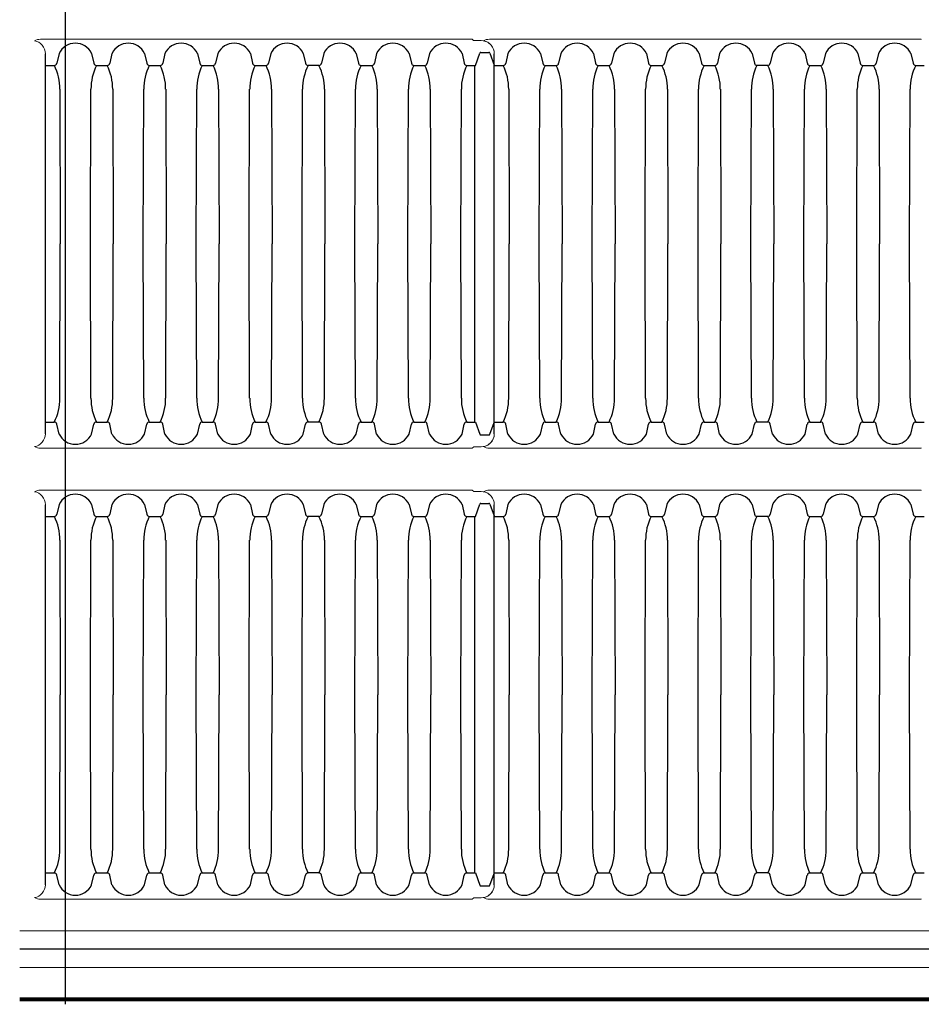
# Model space of a CAD drawing. Units: inches. Extents: x -2318 to -1291, y 23 to 733.
# Drawn here: x -2318 to -2147, y 361 to 548 of the extents above; entities that cross this region are included whole.
import ezdxf

# ---------------------------------------------------------------- set-up
doc = ezdxf.new("R2010")
doc.units = ezdxf.units.IN
doc.header["$MEASUREMENT"] = 0
for name, color, linetype, lineweight in [('0-HATCH BORDERS', 7, 'Continuous', 80), ('45in Chamber Outline', 7, 'Continuous', 25), ('6 Inch Perimiter Drain', 7, 'Continuous', 5), ('Dimensions', 5, 'Continuous', 30)]:
    doc.layers.add(name, color=color, linetype=linetype, lineweight=lineweight)
doc.layers.add('45in Chamber', color=7, linetype='Continuous')

msp = doc.modelspace()

# ---------------------------------------------------------------- linework, layer by layer
at = {"layer": '0-HATCH BORDERS'}
msp.add_line((-2318.01, 361.61), (-2007.99, 361.61), dxfattribs=at)
at = {"layer": '45in Chamber'}
for p, q in [((-2310.52, 541.43), (-2310.94, 539.56)), ((-2304.34, 541.43), (-2303.92, 539.56)), ((-2300.47, 541.43), (-2300.89, 539.56)), ((-2294.28, 541.43), (-2293.86, 539.56)), ((-2290.41, 541.43), (-2290.83, 539.56)), ((-2284.23, 541.43), (-2283.8, 539.56)), ((-2280.35, 541.43), (-2280.78, 539.56)), ((-2274.17, 541.43), (-2273.75, 539.56)), ((-2270.3, 541.43), (-2270.72, 539.56)), ((-2264.11, 541.43), (-2263.69, 539.56)), ((-2260.24, 541.43), (-2260.66, 539.56)), ((-2254.06, 541.43), (-2253.63, 539.56)), ((-2250.18, 541.43), (-2250.61, 539.56)), ((-2244, 541.43), (-2243.58, 539.56)), ((-2240.13, 541.43), (-2240.55, 539.56)), ((-2233.94, 541.43), (-2233.52, 539.56)), ((-2231.42, 539.16), (-2230.57, 541.49)), ((-2230.39, 541.62), (-2228.83, 541.62)), ((-2228.65, 541.49), (-2227.82, 539.23)), ((-2225.22, 541.43), (-2225.64, 539.56)), ((-2219.04, 541.43), (-2218.61, 539.56)), ((-2215.16, 541.43), (-2215.59, 539.56)), ((-2208.98, 541.43), (-2208.56, 539.56)), ((-2205.11, 541.43), (-2205.53, 539.56)), ((-2198.92, 541.43), (-2198.5, 539.56)), ((-2195.05, 541.43), (-2195.47, 539.56)), ((-2188.87, 541.43), (-2188.44, 539.56)), ((-2184.99, 541.43), (-2185.42, 539.56)), ((-2178.81, 541.43), (-2178.39, 539.56)), ((-2174.94, 541.43), (-2175.36, 539.56)), ((-2168.75, 541.43), (-2168.33, 539.56)), ((-2164.88, 541.43), (-2165.3, 539.56)), ((-2158.7, 541.43), (-2158.28, 539.56)), ((-2154.83, 541.43), (-2155.25, 539.56)), ((-2148.64, 541.43), (-2148.22, 539.56)), ((-2313.13, 539.16), (-2311.43, 539.16)), ((-2303.43, 539.16), (-2301.37, 539.16)), ((-2293.38, 539.16), (-2291.31, 539.16)), ((-2283.32, 539.16), (-2281.26, 539.16)), ((-2273.26, 539.16), (-2271.2, 539.16)), ((-2261.15, 539.16), (-2263.21, 539.16)), ((-2253.15, 539.16), (-2251.09, 539.16)), ((-2243.09, 539.16), (-2241.03, 539.16)), ((-2233.04, 539.16), (-2231.42, 539.16)), ((-2231.58, 539.16), (-2231.58, 471.34)), ((-2227.82, 539.16), (-2226.13, 539.16)), ((-2218.13, 539.16), (-2216.07, 539.16)), ((-2208.07, 539.16), (-2206.01, 539.16)), ((-2198.02, 539.16), (-2195.96, 539.16)), ((-2187.96, 539.16), (-2185.9, 539.16)), ((-2175.84, 539.16), (-2177.9, 539.16)), ((-2167.85, 539.16), (-2165.79, 539.16)), ((-2157.79, 539.16), (-2155.73, 539.16)), ((-2147.74, 539.16), (-2146.12, 539.16)), ((-2310.38, 534.62), (-2310.29, 505.25)), ((-2304.57, 505.25), (-2304.47, 534.62)), ((-2300.33, 534.62), (-2300.23, 505.25)), ((-2294.52, 505.25), (-2294.42, 534.62)), ((-2290.27, 534.62), (-2290.17, 505.25)), ((-2284.46, 505.25), (-2284.36, 534.62)), ((-2280.22, 534.62), (-2280.12, 505.25)), ((-2274.41, 505.25), (-2274.31, 534.62)), ((-2270.16, 534.62), (-2270.06, 505.25)), ((-2264.35, 505.25), (-2264.25, 534.62)), ((-2260.1, 534.62), (-2260, 505.25)), ((-2254.29, 505.25), (-2254.19, 534.62)), ((-2250.05, 534.62), (-2249.95, 505.25)), ((-2244.24, 505.25), (-2244.14, 534.62)), ((-2239.99, 534.62), (-2239.89, 505.25)), ((-2234.18, 505.25), (-2234.08, 534.62)), ((-2225.08, 534.62), (-2224.98, 505.25)), ((-2219.27, 505.25), (-2219.17, 534.62)), ((-2215.03, 534.62), (-2214.93, 505.25)), ((-2209.22, 505.25), (-2209.12, 534.62)), ((-2204.97, 534.62), (-2204.87, 505.25)), ((-2199.16, 505.25), (-2199.06, 534.62)), ((-2194.91, 534.62), (-2194.81, 505.25)), ((-2189.1, 505.25), (-2189, 534.62)), ((-2184.86, 534.62), (-2184.76, 505.25)), ((-2179.05, 505.25), (-2178.95, 534.62)), ((-2174.8, 534.62), (-2174.7, 505.25)), ((-2168.99, 505.25), (-2168.89, 534.62)), ((-2164.74, 534.62), (-2164.65, 505.25)), ((-2158.93, 505.25), (-2158.84, 534.62)), ((-2154.69, 534.62), (-2154.59, 505.25)), ((-2148.88, 505.25), (-2148.78, 534.62)), ((-2310.38, 475.88), (-2310.29, 505.25)), ((-2304.47, 475.88), (-2304.57, 505.25)), ((-2300.33, 475.88), (-2300.23, 505.25)), ((-2294.42, 475.88), (-2294.52, 505.25)), ((-2290.27, 475.88), (-2290.17, 505.25)), ((-2284.36, 475.88), (-2284.46, 505.25)), ((-2280.22, 475.88), (-2280.12, 505.25)), ((-2274.31, 475.88), (-2274.41, 505.25)), ((-2270.16, 475.88), (-2270.06, 505.25)), ((-2264.25, 475.88), (-2264.35, 505.25)), ((-2260.1, 475.88), (-2260, 505.25)), ((-2254.19, 475.88), (-2254.29, 505.25)), ((-2250.05, 475.88), (-2249.95, 505.25)), ((-2244.14, 475.88), (-2244.24, 505.25)), ((-2239.99, 475.88), (-2239.89, 505.25)), ((-2234.08, 475.88), (-2234.18, 505.25)), ((-2225.08, 475.88), (-2224.98, 505.25)), ((-2219.17, 475.88), (-2219.27, 505.25)), ((-2215.03, 475.88), (-2214.93, 505.25)), ((-2209.12, 475.88), (-2209.22, 505.25)), ((-2204.97, 475.88), (-2204.87, 505.25)), ((-2199.06, 475.88), (-2199.16, 505.25)), ((-2194.91, 475.88), (-2194.81, 505.25)), ((-2189, 475.88), (-2189.1, 505.25)), ((-2184.86, 475.88), (-2184.76, 505.25)), ((-2178.95, 475.88), (-2179.05, 505.25)), ((-2174.8, 475.88), (-2174.7, 505.25)), ((-2168.89, 475.88), (-2168.99, 505.25)), ((-2164.74, 475.88), (-2164.65, 505.25)), ((-2158.84, 475.88), (-2158.93, 505.25)), ((-2154.69, 475.88), (-2154.59, 505.25)), ((-2148.78, 475.88), (-2148.88, 505.25)), ((-2313.13, 471.34), (-2311.43, 471.34)), ((-2310.52, 469.06), (-2310.94, 470.94)), ((-2304.34, 469.06), (-2303.92, 470.94)), ((-2303.43, 471.34), (-2301.37, 471.34)), ((-2300.47, 469.06), (-2300.89, 470.94)), ((-2294.28, 469.06), (-2293.86, 470.94)), ((-2293.38, 471.34), (-2291.31, 471.34)), ((-2290.41, 469.06), (-2290.83, 470.94)), ((-2284.23, 469.06), (-2283.8, 470.94)), ((-2283.32, 471.34), (-2281.26, 471.34)), ((-2280.35, 469.06), (-2280.78, 470.94)), ((-2274.17, 469.06), (-2273.75, 470.94)), ((-2273.26, 471.34), (-2271.2, 471.34)), ((-2270.3, 469.06), (-2270.72, 470.94)), ((-2264.11, 469.06), (-2263.69, 470.94)), ((-2261.15, 471.34), (-2263.21, 471.34)), ((-2260.24, 469.06), (-2260.66, 470.94)), ((-2254.06, 469.06), (-2253.63, 470.94)), ((-2253.15, 471.34), (-2251.09, 471.34)), ((-2250.18, 469.06), (-2250.61, 470.94)), ((-2244, 469.06), (-2243.58, 470.94)), ((-2243.09, 471.34), (-2241.03, 471.34)), ((-2240.13, 469.06), (-2240.55, 470.94)), ((-2233.94, 469.06), (-2233.52, 470.94)), ((-2233.04, 471.34), (-2231.42, 471.34)), ((-2231.42, 471.34), (-2230.57, 469.01)), ((-2228.65, 469.01), (-2227.82, 471.27)), ((-2227.82, 471.34), (-2226.13, 471.34)), ((-2225.22, 469.06), (-2225.64, 470.94)), ((-2219.04, 469.06), (-2218.61, 470.94)), ((-2218.13, 471.34), (-2216.07, 471.34)), ((-2215.16, 469.06), (-2215.59, 470.94)), ((-2208.98, 469.06), (-2208.56, 470.94)), ((-2208.07, 471.34), (-2206.01, 471.34)), ((-2205.11, 469.06), (-2205.53, 470.94)), ((-2198.92, 469.06), (-2198.5, 470.94)), ((-2198.02, 471.34), (-2195.96, 471.34)), ((-2195.05, 469.06), (-2195.47, 470.94)), ((-2188.87, 469.06), (-2188.44, 470.94)), ((-2187.96, 471.34), (-2185.9, 471.34)), ((-2184.99, 469.06), (-2185.42, 470.94)), ((-2178.81, 469.06), (-2178.39, 470.94)), ((-2175.84, 471.34), (-2177.9, 471.34)), ((-2174.94, 469.06), (-2175.36, 470.94)), ((-2168.75, 469.06), (-2168.33, 470.94)), ((-2167.85, 471.34), (-2165.79, 471.34)), ((-2164.88, 469.06), (-2165.3, 470.94)), ((-2158.7, 469.06), (-2158.28, 470.94)), ((-2157.79, 471.34), (-2155.73, 471.34)), ((-2154.83, 469.06), (-2155.25, 470.94)), ((-2148.64, 469.06), (-2148.22, 470.94)), ((-2147.74, 471.34), (-2146.12, 471.34)), ((-2230.39, 468.88), (-2228.83, 468.88)), ((-2310.52, 455.67), (-2310.94, 453.8)), ((-2304.34, 455.67), (-2303.92, 453.8)), ((-2300.47, 455.67), (-2300.89, 453.8)), ((-2294.28, 455.67), (-2293.86, 453.8)), ((-2290.41, 455.67), (-2290.83, 453.8)), ((-2284.23, 455.67), (-2283.8, 453.8)), ((-2280.35, 455.67), (-2280.78, 453.8)), ((-2274.17, 455.67), (-2273.75, 453.8)), ((-2270.3, 455.67), (-2270.72, 453.8)), ((-2264.11, 455.67), (-2263.69, 453.8)), ((-2260.24, 455.67), (-2260.66, 453.8)), ((-2254.06, 455.67), (-2253.63, 453.8)), ((-2250.18, 455.67), (-2250.61, 453.8)), ((-2244, 455.67), (-2243.58, 453.8)), ((-2240.13, 455.67), (-2240.55, 453.8)), ((-2233.94, 455.67), (-2233.52, 453.8)), ((-2231.42, 453.4), (-2230.57, 455.73)), ((-2230.39, 455.86), (-2228.83, 455.86)), ((-2228.65, 455.73), (-2227.82, 453.47)), ((-2225.22, 455.67), (-2225.64, 453.8)), ((-2219.04, 455.67), (-2218.61, 453.8)), ((-2215.16, 455.67), (-2215.59, 453.8)), ((-2208.98, 455.67), (-2208.56, 453.8)), ((-2205.11, 455.67), (-2205.53, 453.8)), ((-2198.92, 455.67), (-2198.5, 453.8)), ((-2195.05, 455.67), (-2195.47, 453.8)), ((-2188.87, 455.67), (-2188.44, 453.8)), ((-2184.99, 455.67), (-2185.42, 453.8)), ((-2178.81, 455.67), (-2178.39, 453.8)), ((-2174.94, 455.67), (-2175.36, 453.8)), ((-2168.75, 455.67), (-2168.33, 453.8)), ((-2164.88, 455.67), (-2165.3, 453.8)), ((-2158.7, 455.67), (-2158.28, 453.8)), ((-2154.83, 455.67), (-2155.25, 453.8)), ((-2148.64, 455.67), (-2148.22, 453.8)), ((-2313.13, 453.4), (-2311.43, 453.4)), ((-2303.43, 453.4), (-2301.37, 453.4)), ((-2293.38, 453.4), (-2291.31, 453.4)), ((-2283.32, 453.4), (-2281.26, 453.4)), ((-2273.26, 453.4), (-2271.2, 453.4)), ((-2261.15, 453.4), (-2263.21, 453.4)), ((-2253.15, 453.4), (-2251.09, 453.4)), ((-2243.09, 453.4), (-2241.03, 453.4)), ((-2233.04, 453.4), (-2231.42, 453.4)), ((-2231.58, 453.4), (-2231.58, 385.58)), ((-2227.82, 453.4), (-2226.13, 453.4)), ((-2218.13, 453.4), (-2216.07, 453.4)), ((-2208.07, 453.4), (-2206.01, 453.4)), ((-2198.02, 453.4), (-2195.96, 453.4)), ((-2187.96, 453.4), (-2185.9, 453.4)), ((-2175.84, 453.4), (-2177.9, 453.4)), ((-2167.85, 453.4), (-2165.79, 453.4)), ((-2157.79, 453.4), (-2155.73, 453.4)), ((-2147.74, 453.4), (-2146.12, 453.4)), ((-2310.38, 448.86), (-2310.29, 419.49)), ((-2304.57, 419.49), (-2304.47, 448.86)), ((-2300.33, 448.86), (-2300.23, 419.49)), ((-2294.52, 419.49), (-2294.42, 448.86)), ((-2290.27, 448.86), (-2290.17, 419.49)), ((-2284.46, 419.49), (-2284.36, 448.86)), ((-2280.22, 448.86), (-2280.12, 419.49)), ((-2274.41, 419.49), (-2274.31, 448.86)), ((-2270.16, 448.86), (-2270.06, 419.49)), ((-2264.35, 419.49), (-2264.25, 448.86)), ((-2260.1, 448.86), (-2260, 419.49)), ((-2254.29, 419.49), (-2254.19, 448.86)), ((-2250.05, 448.86), (-2249.95, 419.49)), ((-2244.24, 419.49), (-2244.14, 448.86)), ((-2239.99, 448.86), (-2239.89, 419.49)), ((-2234.18, 419.49), (-2234.08, 448.86)), ((-2225.08, 448.86), (-2224.98, 419.49)), ((-2219.27, 419.49), (-2219.17, 448.86)), ((-2215.03, 448.86), (-2214.93, 419.49)), ((-2209.22, 419.49), (-2209.12, 448.86)), ((-2204.97, 448.86), (-2204.87, 419.49)), ((-2199.16, 419.49), (-2199.06, 448.86)), ((-2194.91, 448.86), (-2194.81, 419.49)), ((-2189.1, 419.49), (-2189, 448.86)), ((-2184.86, 448.86), (-2184.76, 419.49)), ((-2179.05, 419.49), (-2178.95, 448.86)), ((-2174.8, 448.86), (-2174.7, 419.49)), ((-2168.99, 419.49), (-2168.89, 448.86)), ((-2164.74, 448.86), (-2164.65, 419.49)), ((-2158.93, 419.49), (-2158.84, 448.86)), ((-2154.69, 448.86), (-2154.59, 419.49)), ((-2148.88, 419.49), (-2148.78, 448.86)), ((-2310.38, 390.12), (-2310.29, 419.49)), ((-2304.47, 390.12), (-2304.57, 419.49)), ((-2300.33, 390.12), (-2300.23, 419.49)), ((-2294.42, 390.12), (-2294.52, 419.49)), ((-2290.27, 390.12), (-2290.17, 419.49)), ((-2284.36, 390.12), (-2284.46, 419.49)), ((-2280.22, 390.12), (-2280.12, 419.49)), ((-2274.31, 390.12), (-2274.41, 419.49)), ((-2270.16, 390.12), (-2270.06, 419.49)), ((-2264.25, 390.12), (-2264.35, 419.49)), ((-2260.1, 390.12), (-2260, 419.49)), ((-2254.19, 390.12), (-2254.29, 419.49)), ((-2250.05, 390.12), (-2249.95, 419.49)), ((-2244.14, 390.12), (-2244.24, 419.49)), ((-2239.99, 390.12), (-2239.89, 419.49)), ((-2234.08, 390.12), (-2234.18, 419.49)), ((-2225.08, 390.12), (-2224.98, 419.49)), ((-2219.17, 390.12), (-2219.27, 419.49)), ((-2215.03, 390.12), (-2214.93, 419.49)), ((-2209.12, 390.12), (-2209.22, 419.49)), ((-2204.97, 390.12), (-2204.87, 419.49)), ((-2199.06, 390.12), (-2199.16, 419.49)), ((-2194.91, 390.12), (-2194.81, 419.49)), ((-2189, 390.12), (-2189.1, 419.49)), ((-2184.86, 390.12), (-2184.76, 419.49)), ((-2178.95, 390.12), (-2179.05, 419.49)), ((-2174.8, 390.12), (-2174.7, 419.49)), ((-2168.89, 390.12), (-2168.99, 419.49)), ((-2164.74, 390.12), (-2164.65, 419.49)), ((-2158.84, 390.12), (-2158.93, 419.49)), ((-2154.69, 390.12), (-2154.59, 419.49)), ((-2148.78, 390.12), (-2148.88, 419.49)), ((-2313.13, 385.58), (-2311.43, 385.58)), ((-2310.52, 383.3), (-2310.94, 385.18)), ((-2304.34, 383.3), (-2303.92, 385.18)), ((-2303.43, 385.58), (-2301.37, 385.58)), ((-2300.47, 383.3), (-2300.89, 385.18)), ((-2294.28, 383.3), (-2293.86, 385.18)), ((-2293.38, 385.58), (-2291.31, 385.58)), ((-2290.41, 383.3), (-2290.83, 385.18)), ((-2284.23, 383.3), (-2283.8, 385.18)), ((-2283.32, 385.58), (-2281.26, 385.58)), ((-2280.35, 383.3), (-2280.78, 385.18)), ((-2274.17, 383.3), (-2273.75, 385.18)), ((-2273.26, 385.58), (-2271.2, 385.58)), ((-2270.3, 383.3), (-2270.72, 385.18)), ((-2264.11, 383.3), (-2263.69, 385.18)), ((-2261.15, 385.58), (-2263.21, 385.58)), ((-2260.24, 383.3), (-2260.66, 385.18)), ((-2254.06, 383.3), (-2253.63, 385.18)), ((-2253.15, 385.58), (-2251.09, 385.58)), ((-2250.18, 383.3), (-2250.61, 385.18)), ((-2244, 383.3), (-2243.58, 385.18)), ((-2243.09, 385.58), (-2241.03, 385.58)), ((-2240.13, 383.3), (-2240.55, 385.18)), ((-2233.94, 383.3), (-2233.52, 385.18)), ((-2233.04, 385.58), (-2231.42, 385.58)), ((-2231.42, 385.58), (-2230.57, 383.25)), ((-2228.65, 383.25), (-2227.82, 385.51)), ((-2227.82, 385.58), (-2226.13, 385.58)), ((-2225.22, 383.3), (-2225.64, 385.18)), ((-2219.04, 383.3), (-2218.61, 385.18)), ((-2218.13, 385.58), (-2216.07, 385.58)), ((-2215.16, 383.3), (-2215.59, 385.18)), ((-2208.98, 383.3), (-2208.56, 385.18)), ((-2208.07, 385.58), (-2206.01, 385.58)), ((-2205.11, 383.3), (-2205.53, 385.18)), ((-2198.92, 383.3), (-2198.5, 385.18)), ((-2198.02, 385.58), (-2195.96, 385.58)), ((-2195.05, 383.3), (-2195.47, 385.18)), ((-2188.87, 383.3), (-2188.44, 385.18)), ((-2187.96, 385.58), (-2185.9, 385.58)), ((-2184.99, 383.3), (-2185.42, 385.18)), ((-2178.81, 383.3), (-2178.39, 385.18)), ((-2175.84, 385.58), (-2177.9, 385.58)), ((-2174.94, 383.3), (-2175.36, 385.18)), ((-2168.75, 383.3), (-2168.33, 385.18)), ((-2167.85, 385.58), (-2165.79, 385.58)), ((-2164.88, 383.3), (-2165.3, 385.18)), ((-2158.7, 383.3), (-2158.28, 385.18)), ((-2157.79, 385.58), (-2155.73, 385.58)), ((-2154.83, 383.3), (-2155.25, 385.18)), ((-2148.64, 383.3), (-2148.22, 385.18)), ((-2147.74, 385.58), (-2146.12, 385.58)), ((-2230.39, 383.12), (-2228.83, 383.12))]:
    msp.add_line(p, q, dxfattribs=at)
for centre, radius, start, end in [((-2307.43, 539.96), 3.42, 25.4519, 154.5481), ((-2297.37, 539.96), 3.42, 25.4519, 154.5481), ((-2287.32, 539.96), 3.42, 25.4519, 154.5481), ((-2277.26, 539.96), 3.42, 25.4519, 154.5481), ((-2267.2, 539.96), 3.42, 25.4519, 154.5481), ((-2257.15, 539.96), 3.42, 25.4519, 154.5481), ((-2247.09, 539.96), 3.42, 25.4519, 154.5481), ((-2237.04, 539.96), 3.42, 25.4519, 154.5481), ((-2222.13, 539.96), 3.42, 25.4519, 154.5481), ((-2212.07, 539.96), 3.42, 25.4519, 154.5481), ((-2202.01, 539.96), 3.42, 25.4519, 154.5481), ((-2191.96, 539.96), 3.42, 25.4519, 154.5481), ((-2181.9, 539.96), 3.42, 25.4519, 154.5481), ((-2171.85, 539.96), 3.42, 25.4519, 154.5481), ((-2161.79, 539.96), 3.42, 25.4519, 154.5481), ((-2151.73, 539.96), 3.42, 25.4519, 154.5481), ((-2230.38, 541.42), 0.202, 90.9731, 160.6788), ((-2228.84, 541.42), 0.201, 19.0362, 89.3077), ((-2311.43, 539.66), 0.496, 270.4289, 348.6632), ((-2303.43, 539.66), 0.496, 191.3368, 269.5711), ((-2301.37, 539.66), 0.496, 270.4289, 348.6632), ((-2293.37, 539.66), 0.496, 191.3368, 269.5711), ((-2291.32, 539.66), 0.496, 270.4289, 348.6632), ((-2283.32, 539.66), 0.496, 191.3368, 269.5711), ((-2281.26, 539.66), 0.496, 270.4289, 348.6632), ((-2273.26, 539.66), 0.496, 191.3368, 269.5711), ((-2271.21, 539.66), 0.496, 270.4289, 348.6632), ((-2263.2, 539.66), 0.496, 191.3368, 269.5711), ((-2261.15, 539.66), 0.496, 270.4289, 348.6632), ((-2253.15, 539.66), 0.496, 191.3365, 269.5714), ((-2251.09, 539.66), 0.496, 270.4289, 348.6632), ((-2243.09, 539.66), 0.496, 191.3365, 269.5714), ((-2241.04, 539.66), 0.496, 270.4289, 348.6632), ((-2233.03, 539.66), 0.496, 191.3368, 269.5711), ((-2226.13, 539.66), 0.496, 270.4289, 348.6632), ((-2218.13, 539.66), 0.496, 191.3368, 269.5711), ((-2216.07, 539.66), 0.496, 270.4289, 348.6632), ((-2208.07, 539.66), 0.496, 191.3368, 269.5711), ((-2206.02, 539.66), 0.496, 270.4289, 348.6632), ((-2198.01, 539.66), 0.496, 191.3368, 269.5711), ((-2195.96, 539.66), 0.496, 270.4289, 348.6632), ((-2187.96, 539.66), 0.496, 191.3368, 269.5711), ((-2185.9, 539.66), 0.496, 270.4289, 348.6632), ((-2177.9, 539.66), 0.496, 191.3368, 269.5711), ((-2175.85, 539.66), 0.496, 270.4289, 348.6632), ((-2167.84, 539.66), 0.496, 191.3365, 269.5714), ((-2165.79, 539.66), 0.496, 270.4289, 348.6632), ((-2157.79, 539.66), 0.496, 191.3365, 269.5714), ((-2155.74, 539.66), 0.496, 270.4289, 348.6632), ((-2147.73, 539.66), 0.496, 191.3368, 269.5711), ((-2320.45, 534.7), 10.07, 359.546, 26.2912), ((-2294.43, 534.7), 10.04, 153.6533, 180.4714), ((-2310.4, 534.7), 10.07, 359.546, 26.2912), ((-2284.38, 534.7), 10.04, 153.6533, 180.4714), ((-2300.34, 534.7), 10.07, 359.546, 26.2912), ((-2274.32, 534.7), 10.04, 153.6533, 180.4714), ((-2290.28, 534.7), 10.07, 359.546, 26.2912), ((-2264.26, 534.7), 10.04, 153.6533, 180.4714), ((-2280.23, 534.7), 10.07, 359.546, 26.2912), ((-2254.21, 534.7), 10.04, 153.6533, 180.4714), ((-2270.17, 534.7), 10.07, 359.546, 26.2912), ((-2244.15, 534.7), 10.04, 153.6533, 180.4714), ((-2260.12, 534.7), 10.07, 359.546, 26.2912), ((-2234.09, 534.7), 10.04, 153.6533, 180.4714), ((-2250.06, 534.7), 10.07, 359.546, 26.2912), ((-2224.04, 534.7), 10.04, 153.6533, 180.4714), ((-2235.15, 534.7), 10.07, 359.546, 26.2912), ((-2209.13, 534.7), 10.04, 153.6533, 180.4714), ((-2225.09, 534.7), 10.07, 359.546, 26.2912), ((-2199.07, 534.7), 10.04, 153.6533, 180.4714), ((-2215.04, 534.7), 10.07, 359.546, 26.2912), ((-2189.02, 534.7), 10.04, 153.6533, 180.4714), ((-2204.98, 534.7), 10.07, 359.546, 26.2912), ((-2178.96, 534.7), 10.04, 153.6533, 180.4714), ((-2194.93, 534.7), 10.07, 359.546, 26.2912), ((-2168.91, 534.7), 10.04, 153.6533, 180.4714), ((-2184.87, 534.7), 10.07, 359.546, 26.2912), ((-2158.85, 534.7), 10.04, 153.6533, 180.4714), ((-2174.81, 534.7), 10.07, 359.546, 26.2912), ((-2148.79, 534.7), 10.04, 153.6533, 180.4714), ((-2164.76, 534.7), 10.07, 359.546, 26.2912), ((-2138.74, 534.7), 10.04, 153.6533, 180.4714), ((-2320.43, 475.79), 10.04, 333.6533, 0.4714), ((-2294.43, 475.79), 10.04, 179.5289, 206.3464), ((-2310.37, 475.79), 10.04, 333.6533, 0.4714), ((-2284.38, 475.79), 10.04, 179.5289, 206.3464), ((-2300.31, 475.79), 10.04, 333.6533, 0.4714), ((-2274.32, 475.79), 10.04, 179.5289, 206.3464), ((-2290.26, 475.79), 10.04, 333.6533, 0.4714), ((-2264.26, 475.79), 10.04, 179.5289, 206.3464), ((-2280.2, 475.79), 10.04, 333.6533, 0.4714), ((-2254.21, 475.79), 10.04, 179.5289, 206.3464), ((-2270.15, 475.79), 10.04, 333.6533, 0.4714), ((-2244.15, 475.79), 10.04, 179.5289, 206.3464), ((-2260.09, 475.79), 10.04, 333.6533, 0.4714), ((-2234.09, 475.79), 10.04, 179.5289, 206.3464), ((-2250.03, 475.79), 10.04, 333.6533, 0.4714), ((-2224.04, 475.79), 10.04, 179.5289, 206.3464), ((-2235.12, 475.79), 10.04, 333.6533, 0.4714), ((-2209.13, 475.79), 10.04, 179.5289, 206.3464), ((-2225.07, 475.79), 10.04, 333.6533, 0.4714), ((-2199.07, 475.79), 10.04, 179.5289, 206.3464), ((-2215.01, 475.79), 10.04, 333.6533, 0.4714), ((-2189.02, 475.79), 10.04, 179.5289, 206.3464), ((-2204.96, 475.79), 10.04, 333.6533, 0.4714), ((-2178.96, 475.79), 10.04, 179.5289, 206.3464), ((-2194.9, 475.79), 10.04, 333.6533, 0.4714), ((-2168.9, 475.79), 10.04, 179.5289, 206.3464), ((-2184.84, 475.79), 10.04, 333.6533, 0.4714), ((-2158.85, 475.79), 10.04, 179.5289, 206.3464), ((-2174.79, 475.79), 10.04, 333.6533, 0.4714), ((-2148.79, 475.79), 10.04, 179.5289, 206.3464), ((-2164.73, 475.79), 10.04, 333.6533, 0.4714), ((-2138.74, 475.79), 10.04, 179.5289, 206.3464), ((-2311.43, 470.84), 0.496, 11.3368, 89.5711), ((-2303.43, 470.84), 0.496, 90.4289, 168.6632), ((-2301.37, 470.84), 0.496, 11.3368, 89.5711), ((-2293.37, 470.84), 0.496, 90.4289, 168.6632), ((-2291.32, 470.84), 0.496, 11.3368, 89.5711), ((-2283.32, 470.84), 0.496, 90.4289, 168.6632), ((-2281.26, 470.84), 0.496, 11.3368, 89.5711), ((-2273.26, 470.84), 0.496, 90.4289, 168.6632), ((-2271.21, 470.84), 0.496, 11.3368, 89.5711), ((-2263.2, 470.84), 0.496, 90.4289, 168.6632), ((-2261.15, 470.84), 0.496, 11.3368, 89.5711), ((-2253.15, 470.84), 0.496, 90.4286, 168.6635), ((-2251.09, 470.84), 0.496, 11.3368, 89.5711), ((-2243.09, 470.84), 0.496, 90.4286, 168.6635), ((-2241.04, 470.84), 0.496, 11.3368, 89.5711), ((-2233.03, 470.84), 0.496, 90.4289, 168.6632), ((-2226.13, 470.84), 0.496, 11.3368, 89.5711), ((-2218.13, 470.84), 0.496, 90.4289, 168.6632), ((-2216.07, 470.84), 0.496, 11.3368, 89.5711), ((-2208.07, 470.84), 0.496, 90.4289, 168.6632), ((-2206.02, 470.84), 0.496, 11.3368, 89.5711), ((-2198.01, 470.84), 0.496, 90.4289, 168.6632), ((-2195.96, 470.84), 0.496, 11.3368, 89.5711), ((-2187.96, 470.84), 0.496, 90.4289, 168.6632), ((-2185.9, 470.84), 0.496, 11.3368, 89.5711), ((-2177.9, 470.84), 0.496, 90.4289, 168.6632), ((-2175.85, 470.84), 0.496, 11.3368, 89.5711), ((-2167.84, 470.84), 0.496, 90.4286, 168.6635), ((-2165.79, 470.84), 0.496, 11.3368, 89.5711), ((-2157.79, 470.84), 0.496, 90.4286, 168.6635), ((-2155.74, 470.84), 0.496, 11.3368, 89.5711), ((-2147.73, 470.84), 0.496, 90.4289, 168.6632), ((-2307.43, 470.53), 3.42, 205.4519, 334.5481), ((-2297.37, 470.53), 3.42, 205.4519, 334.5481), ((-2287.32, 470.53), 3.42, 205.4519, 334.5481), ((-2277.26, 470.53), 3.42, 205.4519, 334.5481), ((-2267.2, 470.53), 3.42, 205.4519, 334.5481), ((-2257.15, 470.53), 3.42, 205.4519, 334.5481), ((-2247.09, 470.53), 3.42, 205.4519, 334.5481), ((-2237.04, 470.53), 3.42, 205.4519, 334.5481), ((-2230.38, 469.08), 0.202, 199.3212, 269.0269), ((-2228.84, 469.08), 0.201, 270.6923, 340.9638), ((-2222.13, 470.53), 3.42, 205.4519, 334.5481), ((-2212.07, 470.53), 3.42, 205.4519, 334.5481), ((-2202.01, 470.53), 3.42, 205.4519, 334.5481), ((-2191.96, 470.53), 3.42, 205.4519, 334.5481), ((-2181.9, 470.53), 3.42, 205.4519, 334.5481), ((-2171.85, 470.53), 3.42, 205.4519, 334.5481), ((-2161.79, 470.53), 3.42, 205.4519, 334.5481), ((-2151.73, 470.53), 3.42, 205.4519, 334.5481), ((-2307.43, 454.2), 3.42, 25.4519, 154.5481), ((-2297.37, 454.2), 3.42, 25.4519, 154.5481), ((-2287.32, 454.2), 3.42, 25.4519, 154.5481), ((-2277.26, 454.2), 3.42, 25.4519, 154.5481), ((-2267.2, 454.2), 3.42, 25.4519, 154.5481), ((-2257.15, 454.2), 3.42, 25.4519, 154.5481), ((-2247.09, 454.2), 3.42, 25.4519, 154.5481), ((-2237.04, 454.2), 3.42, 25.4519, 154.5481), ((-2222.13, 454.2), 3.42, 25.4519, 154.5481), ((-2212.07, 454.2), 3.42, 25.4519, 154.5481), ((-2202.01, 454.2), 3.42, 25.4519, 154.5481), ((-2191.96, 454.2), 3.42, 25.4519, 154.5481), ((-2181.9, 454.2), 3.42, 25.4519, 154.5481), ((-2171.85, 454.2), 3.42, 25.4519, 154.5481), ((-2161.79, 454.2), 3.42, 25.4519, 154.5481), ((-2151.73, 454.2), 3.42, 25.4519, 154.5481), ((-2230.38, 455.66), 0.202, 90.9731, 160.6788), ((-2228.84, 455.66), 0.201, 19.0362, 89.3077), ((-2311.43, 453.9), 0.496, 270.4289, 348.6632), ((-2320.45, 448.94), 10.07, 359.546, 26.2912), ((-2294.43, 448.94), 10.04, 153.6533, 180.4714), ((-2303.43, 453.9), 0.496, 191.3368, 269.5711), ((-2301.37, 453.9), 0.496, 270.4289, 348.6632), ((-2310.4, 448.94), 10.07, 359.546, 26.2912), ((-2284.38, 448.94), 10.04, 153.6533, 180.4714), ((-2293.37, 453.9), 0.496, 191.3368, 269.5711), ((-2291.32, 453.9), 0.496, 270.4289, 348.6632), ((-2300.34, 448.94), 10.07, 359.546, 26.2912), ((-2274.32, 448.94), 10.04, 153.6533, 180.4714), ((-2283.32, 453.9), 0.496, 191.3368, 269.5711), ((-2281.26, 453.9), 0.496, 270.4289, 348.6632), ((-2290.28, 448.94), 10.07, 359.546, 26.2912), ((-2264.26, 448.94), 10.04, 153.6533, 180.4714), ((-2273.26, 453.9), 0.496, 191.3368, 269.5711), ((-2271.21, 453.9), 0.496, 270.4289, 348.6632), ((-2280.23, 448.94), 10.07, 359.546, 26.2912), ((-2254.21, 448.94), 10.04, 153.6533, 180.4714), ((-2263.2, 453.9), 0.496, 191.3368, 269.5711), ((-2261.15, 453.9), 0.496, 270.4289, 348.6632), ((-2270.17, 448.94), 10.07, 359.546, 26.2912), ((-2244.15, 448.94), 10.04, 153.6533, 180.4714), ((-2253.15, 453.9), 0.496, 191.3365, 269.5714), ((-2251.09, 453.9), 0.496, 270.4289, 348.6632), ((-2260.12, 448.94), 10.07, 359.546, 26.2912), ((-2234.09, 448.94), 10.04, 153.6533, 180.4714), ((-2243.09, 453.9), 0.496, 191.3365, 269.5714), ((-2241.04, 453.9), 0.496, 270.4289, 348.6632), ((-2250.06, 448.94), 10.07, 359.546, 26.2912), ((-2224.04, 448.94), 10.04, 153.6533, 180.4714), ((-2233.03, 453.9), 0.496, 191.3368, 269.5711), ((-2226.13, 453.9), 0.496, 270.4289, 348.6632), ((-2235.15, 448.94), 10.07, 359.546, 26.2912), ((-2209.13, 448.94), 10.04, 153.6533, 180.4714), ((-2218.13, 453.9), 0.496, 191.3368, 269.5711), ((-2216.07, 453.9), 0.496, 270.4289, 348.6632), ((-2225.09, 448.94), 10.07, 359.546, 26.2912), ((-2199.07, 448.94), 10.04, 153.6533, 180.4714), ((-2208.07, 453.9), 0.496, 191.3368, 269.5711), ((-2206.02, 453.9), 0.496, 270.4289, 348.6632), ((-2215.04, 448.94), 10.07, 359.546, 26.2912), ((-2189.02, 448.94), 10.04, 153.6533, 180.4714), ((-2198.01, 453.9), 0.496, 191.3368, 269.5711), ((-2195.96, 453.9), 0.496, 270.4289, 348.6632), ((-2204.98, 448.94), 10.07, 359.546, 26.2912), ((-2178.96, 448.94), 10.04, 153.6533, 180.4714), ((-2187.96, 453.9), 0.496, 191.3368, 269.5711), ((-2185.9, 453.9), 0.496, 270.4289, 348.6632), ((-2194.93, 448.94), 10.07, 359.546, 26.2912), ((-2168.91, 448.94), 10.04, 153.6533, 180.4714), ((-2177.9, 453.9), 0.496, 191.3368, 269.5711), ((-2175.85, 453.9), 0.496, 270.4289, 348.6632), ((-2184.87, 448.94), 10.07, 359.546, 26.2912), ((-2158.85, 448.94), 10.04, 153.6533, 180.4714), ((-2167.84, 453.9), 0.496, 191.3365, 269.5714), ((-2165.79, 453.9), 0.496, 270.4289, 348.6632), ((-2174.81, 448.94), 10.07, 359.546, 26.2912), ((-2148.79, 448.94), 10.04, 153.6533, 180.4714), ((-2157.79, 453.9), 0.496, 191.3365, 269.5714), ((-2155.74, 453.9), 0.496, 270.4289, 348.6632), ((-2164.76, 448.94), 10.07, 359.546, 26.2912), ((-2138.74, 448.94), 10.04, 153.6533, 180.4714), ((-2147.73, 453.9), 0.496, 191.3368, 269.5711), ((-2320.43, 390.03), 10.04, 333.6533, 0.4714), ((-2294.43, 390.03), 10.04, 179.5289, 206.3464), ((-2310.37, 390.03), 10.04, 333.6533, 0.4714), ((-2284.38, 390.03), 10.04, 179.5289, 206.3464), ((-2300.31, 390.03), 10.04, 333.6533, 0.4714), ((-2274.32, 390.03), 10.04, 179.5289, 206.3464), ((-2290.26, 390.03), 10.04, 333.6533, 0.4714), ((-2264.26, 390.03), 10.04, 179.5289, 206.3464), ((-2280.2, 390.03), 10.04, 333.6533, 0.4714), ((-2254.21, 390.03), 10.04, 179.5289, 206.3464), ((-2270.15, 390.03), 10.04, 333.6533, 0.4714), ((-2244.15, 390.03), 10.04, 179.5289, 206.3464), ((-2260.09, 390.03), 10.04, 333.6533, 0.4714), ((-2234.09, 390.03), 10.04, 179.5289, 206.3464), ((-2250.03, 390.03), 10.04, 333.6533, 0.4714), ((-2224.04, 390.03), 10.04, 179.5289, 206.3464), ((-2235.12, 390.03), 10.04, 333.6533, 0.4714), ((-2209.13, 390.03), 10.04, 179.5289, 206.3464), ((-2225.07, 390.03), 10.04, 333.6533, 0.4714), ((-2199.07, 390.03), 10.04, 179.5289, 206.3464), ((-2215.01, 390.03), 10.04, 333.6533, 0.4714), ((-2189.02, 390.03), 10.04, 179.5289, 206.3464), ((-2204.96, 390.03), 10.04, 333.6533, 0.4714), ((-2178.96, 390.03), 10.04, 179.5289, 206.3464), ((-2194.9, 390.03), 10.04, 333.6533, 0.4714), ((-2168.9, 390.03), 10.04, 179.5289, 206.3464), ((-2184.84, 390.03), 10.04, 333.6533, 0.4714), ((-2158.85, 390.03), 10.04, 179.5289, 206.3464), ((-2174.79, 390.03), 10.04, 333.6533, 0.4714), ((-2148.79, 390.03), 10.04, 179.5289, 206.3464), ((-2164.73, 390.03), 10.04, 333.6533, 0.4714), ((-2138.74, 390.03), 10.04, 179.5289, 206.3464), ((-2311.43, 385.08), 0.496, 11.3368, 89.5711), ((-2303.43, 385.08), 0.496, 90.4289, 168.6632), ((-2301.37, 385.08), 0.496, 11.3368, 89.5711), ((-2293.37, 385.08), 0.496, 90.4289, 168.6632), ((-2291.32, 385.08), 0.496, 11.3368, 89.5711), ((-2283.32, 385.08), 0.496, 90.4289, 168.6632), ((-2281.26, 385.08), 0.496, 11.3368, 89.5711), ((-2273.26, 385.08), 0.496, 90.4289, 168.6632), ((-2271.21, 385.08), 0.496, 11.3368, 89.5711), ((-2263.2, 385.08), 0.496, 90.4289, 168.6632), ((-2261.15, 385.08), 0.496, 11.3368, 89.5711), ((-2253.15, 385.08), 0.496, 90.4286, 168.6635), ((-2251.09, 385.08), 0.496, 11.3368, 89.5711), ((-2243.09, 385.08), 0.496, 90.4286, 168.6635), ((-2241.04, 385.08), 0.496, 11.3368, 89.5711), ((-2233.03, 385.08), 0.496, 90.4289, 168.6632), ((-2226.13, 385.08), 0.496, 11.3368, 89.5711), ((-2218.13, 385.08), 0.496, 90.4289, 168.6632), ((-2216.07, 385.08), 0.496, 11.3368, 89.5711), ((-2208.07, 385.08), 0.496, 90.4289, 168.6632), ((-2206.02, 385.08), 0.496, 11.3368, 89.5711), ((-2198.01, 385.08), 0.496, 90.4289, 168.6632), ((-2195.96, 385.08), 0.496, 11.3368, 89.5711), ((-2187.96, 385.08), 0.496, 90.4289, 168.6632), ((-2185.9, 385.08), 0.496, 11.3368, 89.5711), ((-2177.9, 385.08), 0.496, 90.4289, 168.6632), ((-2175.85, 385.08), 0.496, 11.3368, 89.5711), ((-2167.84, 385.08), 0.496, 90.4286, 168.6635), ((-2165.79, 385.08), 0.496, 11.3368, 89.5711), ((-2157.79, 385.08), 0.496, 90.4286, 168.6635), ((-2155.74, 385.08), 0.496, 11.3368, 89.5711), ((-2147.73, 385.08), 0.496, 90.4289, 168.6632), ((-2307.43, 384.77), 3.42, 205.4519, 334.5481), ((-2297.37, 384.77), 3.42, 205.4519, 334.5481), ((-2287.32, 384.77), 3.42, 205.4519, 334.5481), ((-2277.26, 384.77), 3.42, 205.4519, 334.5481), ((-2267.2, 384.77), 3.42, 205.4519, 334.5481), ((-2257.15, 384.77), 3.42, 205.4519, 334.5481), ((-2247.09, 384.77), 3.42, 205.4519, 334.5481), ((-2237.04, 384.77), 3.42, 205.4519, 334.5481), ((-2230.38, 383.32), 0.202, 199.3212, 269.0269), ((-2228.84, 383.32), 0.201, 270.6923, 340.9638), ((-2222.13, 384.77), 3.42, 205.4519, 334.5481), ((-2212.07, 384.77), 3.42, 205.4519, 334.5481), ((-2202.01, 384.77), 3.42, 205.4519, 334.5481), ((-2191.96, 384.77), 3.42, 205.4519, 334.5481), ((-2181.9, 384.77), 3.42, 205.4519, 334.5481), ((-2171.85, 384.77), 3.42, 205.4519, 334.5481), ((-2161.79, 384.77), 3.42, 205.4519, 334.5481), ((-2151.73, 384.77), 3.42, 205.4519, 334.5481)]:
    msp.add_arc(centre, radius, start, end, dxfattribs=at)
at = {"layer": '45in Chamber Outline', "linetype": 'Continuous', "lineweight": 15}
for p, q in [((-2314.05, 544.13), (-2232.06, 544.13)), ((-2231.97, 544.09), (-2231.79, 543.92)), ((-2230.32, 543.88), (-2231.71, 543.88)), ((-2228.75, 544.13), (-2146.76, 544.13)), ((-2314.05, 466.37), (-2232.06, 466.37)), ((-2231.97, 466.41), (-2231.79, 466.58)), ((-2230.32, 466.62), (-2231.71, 466.62)), ((-2228.75, 466.37), (-2146.76, 466.37)), ((-2314.05, 458.37), (-2232.06, 458.37)), ((-2231.97, 458.33), (-2231.79, 458.16)), ((-2230.32, 458.12), (-2231.71, 458.12)), ((-2228.75, 458.37), (-2146.76, 458.37)), ((-2314.05, 380.61), (-2232.06, 380.61)), ((-2231.97, 380.65), (-2231.79, 380.82)), ((-2230.32, 380.86), (-2231.71, 380.86)), ((-2228.75, 380.61), (-2146.76, 380.61))]:
    msp.add_line(p, q, dxfattribs=at)
at = {"layer": '45in Chamber Outline'}
for p, q in [((-2313.13, 469.12), (-2313.13, 541.38)), ((-2227.82, 469.12), (-2227.82, 541.38)), ((-2227.82, 469.12), (-2227.82, 541.38)), ((-2313.13, 383.36), (-2313.13, 455.62)), ((-2227.82, 383.36), (-2227.82, 455.62)), ((-2227.82, 383.36), (-2227.82, 455.62))]:
    msp.add_line(p, q, dxfattribs=at)
at = {"layer": '45in Chamber Outline', "linetype": 'Continuous', "lineweight": 15}
for centre, radius, start, end in [((-2314.05, 541.63), 2.5, 90, 117.6216), ((-2315.63, 541.38), 2.5, 0, 80.4113), ((-2232.06, 544), 0.125, 45, 90), ((-2231.71, 544), 0.125, 225, 270), ((-2230.32, 541.38), 2.5, 0, 89.9999), ((-2228.75, 541.63), 2.5, 90, 117.6216), ((-2230.32, 541.38), 2.5, 0, 80.4113), ((-2146.76, 544), 0.125, 45, 90), ((-2315.63, 469.12), 2.5, 279.5887, 360), ((-2230.32, 469.12), 2.5, 270.0001, 360), ((-2230.32, 469.12), 2.5, 279.5887, 360), ((-2314.05, 468.87), 2.5, 242.3784, 270), ((-2232.06, 466.49), 0.125, 270, 315), ((-2231.71, 466.49), 0.125, 90, 135), ((-2228.75, 468.87), 2.5, 242.3784, 270), ((-2146.76, 466.49), 0.125, 270, 315), ((-2314.05, 455.87), 2.5, 90, 117.6216), ((-2315.63, 455.62), 2.5, 0, 80.4113), ((-2232.06, 458.24), 0.125, 45, 90), ((-2231.71, 458.24), 0.125, 225, 270), ((-2230.32, 455.62), 2.5, 0, 89.9999), ((-2228.75, 455.87), 2.5, 90, 117.6216), ((-2230.32, 455.62), 2.5, 0, 80.4113), ((-2146.76, 458.24), 0.125, 45, 90), ((-2315.63, 383.36), 2.5, 279.5887, 360), ((-2230.32, 383.36), 2.5, 270.0001, 360), ((-2230.32, 383.36), 2.5, 279.5887, 360), ((-2314.05, 383.11), 2.5, 242.3784, 270), ((-2232.06, 380.73), 0.125, 270, 315), ((-2231.71, 380.73), 0.125, 90, 135), ((-2228.75, 383.11), 2.5, 242.3784, 270), ((-2146.76, 380.73), 0.125, 270, 315)]:
    msp.add_arc(centre, radius, start, end, dxfattribs=at)
at = {"layer": '6 Inch Perimiter Drain'}
for p, q in [((-2022.99, 374.61), (-2318.01, 374.61)), ((-2318.01, 367.61), (-2015.99, 367.61))]:
    msp.add_line(p, q, dxfattribs=at)
at = {"layer": '6 Inch Perimiter Drain', "color": 40, "lineweight": 30}
msp.add_line((-2019.49, 371.11), (-2318.01, 371.11), dxfattribs=at)
at = {"layer": 'Dimensions'}
msp.add_line((-2309.4, 732.65), (-2309.4, 360.61), dxfattribs=at)

doc.saveas('drawing.dxf')
